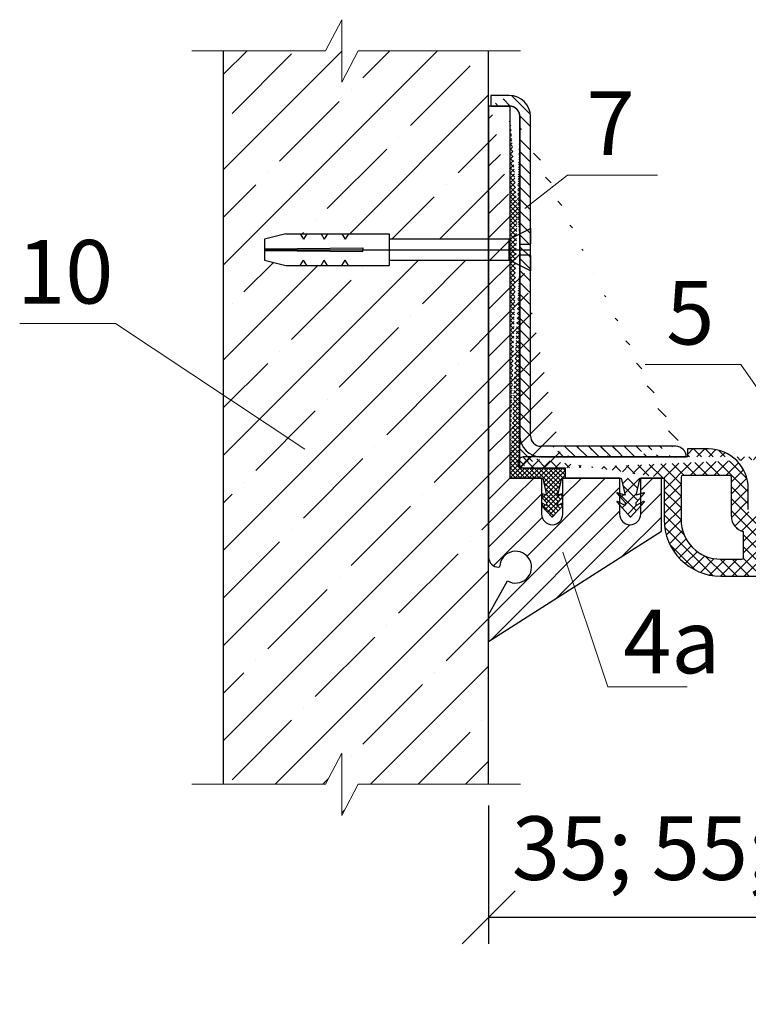
# Model space of a CAD drawing. Units: millimetres. Extents: x -104489 to -104333, y 72961 to 73185.
# Drawn here: x -104459 to -104425, y 73012 to 73059 of the extents above; entities that cross this region are included whole.
import ezdxf

# ---------------------------------------------------------------- set-up
doc = ezdxf.new("R2010")
doc.units = ezdxf.units.MM
doc.layers.get('0').update_dxf_attribs({"lineweight": 9, "plot": 0})
for name, color, linetype, lineweight in [('Вспомогат. линии', 130, 'Continuous', 13), ('Надписи', 7, 'Continuous', 13), ('Размер', 2, 'Continuous', 13), ('Стены', 14, 'Continuous', 30), ('Штриховка', 250, 'Continuous', 9)]:
    doc.layers.add(name, color=color, linetype=linetype, lineweight=lineweight)
doc.styles.get("Standard").update_dxf_attribs({"font": 'times.ttf', "height": 3})
doc.dimstyles.new('привязка 100', dxfattribs={"dimtxt": 2.5, "dimasz": 2.5, "dimexe": 1.25, "dimexo": 1, "dimgap": 1, "dimtad": 1, "dimlfac": 10, "dimzin": 9, "dimtxsty": 'Standard', "dimblk": 'OBLIQUE', "dimcen": 2.5, "dimadec": 0, "dimazin": 0, "dimtfac": 1, "dimtmove": 1, "dimatfit": 3, "dimldrblk": 'OBLIQUE', "dimfxl": 1, "dimarcsym": 0})

# ---------------------------------------------------------------- blocks, each defined once
blk = doc.blocks.new('_Oblique')
at = {"color": 0, "linetype": 'ByBlock', "lineweight": -2}
blk.add_line((-0.5, -0.5), (0.5, 0.5), dxfattribs=at)
blk = doc.blocks.new('*D136')
at = {"layer": 'Defpoints', "color": 0, "ltscale": 40, "transparency": 16777216}
for p in [(-104437.269, 73022.467), (-104417.344, 73016.194), (-104417.344, 73013.298)]:
    blk.add_point(p, dxfattribs=at)
at = {"layer": 'Размер', "color": 0, "lineweight": -2, "ltscale": 40, "transparency": 16777216}
for p, q in [((-104437.269, 73021.467), (-104437.269, 73014.944)), ((-104417.344, 73014.298), (-104417.344, 73017.444)), ((-104437.269, 73016.194), (-104417.344, 73016.194))]:
    blk.add_line(p, q, dxfattribs=at)
at = {"layer": 'Размер', "color": 0, "lineweight": -2, "ltscale": 40, "transparency": 16777216, "xscale": 2.5, "yscale": 2.5, "zscale": 2.5, "rotation": 180}
blk.add_blockref('_Oblique', (-104437.269, 73016.194), dxfattribs=at)
at = {"layer": 'Размер', "color": 0, "lineweight": -2, "ltscale": 40, "transparency": 16777216, "xscale": 2.5, "yscale": 2.5, "zscale": 2.5}
blk.add_blockref('_Oblique', (-104417.344, 73016.194), dxfattribs=at)
at = {"layer": 'Размер', "color": 0, "ltscale": 40, "transparency": 16777216, "insert": (-104427.307, 73019.063), "char_height": 3, "attachment_point": 5}
blk.add_mtext('35; 55; 90', dxfattribs=at)
blk = doc.blocks.new('_None')

msp = doc.modelspace()

# ---------------------------------------------------------------- hatches: boundary and pattern name
at = {"layer": 'Штриховка', "ltscale": 40}
h = msp.add_hatch(dxfattribs=at)
h.set_pattern_fill('ANSI35', color=0, scale=0.5, style=0)
h.set_pattern_definition([(45, (-108851.3826, 72605.6508), (-2.245064, 2.245064), []), (45, (-108849.1376, 72605.6508), (-2.245064, 2.245064), [3.96875, -0.79375, 0, -0.79375])])
h.paths.add_polyline_path([(-104444.959, 73057.057), (-104449.769, 73057.057), (-104449.769, 73022.467), (-104444.959, 73022.467), (-104444.188, 73023.938), (-104444.188, 73020.996), (-104443.417, 73022.467), (-104437.269, 73022.467), (-104437.269, 73047.179), (-104441.966, 73047.179), (-104441.966, 73046.929), (-104446.833, 73046.929), (-104447.833, 73047.179), (-104447.833, 73048.179), (-104446.833, 73048.429), (-104441.966, 73048.429), (-104441.966, 73048.179), (-104437.269, 73048.179), (-104437.269, 73057.057), (-104443.417, 73057.057), (-104444.188, 73055.586), (-104444.188, 73058.528)])
h = msp.add_hatch(dxfattribs=at)
h.set_pattern_fill('ANSI31', color=0, scale=0.125, angle=90, style=0)
h.set_pattern_definition([(135, (-108851.38263, 72605.65077), (-0.280633004, -0.280633004), [])])
edge = h.paths.add_edge_path()
edge.add_arc((-104436.294, 73053.955), 1, 0, 90)
edge.add_line((-104437.169, 73054.955), (-104437.169, 73054.455))
edge.add_line((-104436.294, 73054.955), (-104437.169, 73054.955))
edge.add_line((-104437.169, 73054.455), (-104436.294, 73054.455))
edge.add_arc((-104436.294, 73053.955), 0.5, 0, 87.134)
edge.add_line((-104435.294, 73038.905), (-104435.294, 73053.955))
edge.add_arc((-104434.794, 73038.905), 0.5, 180, 270)
edge.add_arc((-104434.794, 73038.905), 1, 180, 270)
edge.add_line((-104435.794, 73037.38), (-104435.794, 73053.955))
edge.add_line((-104428.444, 73038.405), (-104434.794, 73038.405))
edge.add_arc((-104428.444, 73037.905), 0.5, 0, 90)
edge.add_line((-104431.682, 73037.905), (-104433.482, 73037.905))
edge.add_arc((-104431.644, 73037.905), 0.0375, 0, 180)
edge.add_arc((-104433.519, 73037.905), 0.0375, 0, 180)
edge.add_line((-104434.794, 73037.905), (-104427.944, 73037.905))
at = {"layer": 'Штриховка'}
h = msp.add_hatch(dxfattribs=at)
h.set_pattern_fill('ANSI31', color=0, scale=0.25, style=0)
h.set_pattern_definition([(45, (-108851.3826, 72605.6508), (-0.56126601, 0.56126601), [])])
edge = h.paths.add_edge_path()
edge.add_line((-104429.119, 73034.405), (-104429.119, 73036.905))
edge.add_line((-104429.119, 73036.905), (-104430.094, 73036.905))
edge.add_line((-104430.094, 73036.905), (-104430.094, 73035.205))
edge.add_arc((-104430.594, 73035.205), 0.5, -180, 0, ccw=False)
edge.add_line((-104431.094, 73035.205), (-104431.094, 73036.905))
edge.add_line((-104431.094, 73036.905), (-104433.769, 73036.905))
edge.add_line((-104433.769, 73036.905), (-104433.769, 73035.205))
edge.add_arc((-104434.269, 73035.205), 0.5, -180, 0, ccw=False)
edge.add_line((-104434.769, 73035.205), (-104434.769, 73036.905))
edge.add_line((-104434.769, 73036.905), (-104436.269, 73036.905))
edge.add_line((-104436.269, 73036.905), (-104436.269, 73054.455))
edge.add_line((-104436.269, 73054.455), (-104437.269, 73054.455))
edge.add_line((-104437.269, 73054.455), (-104437.269, 73033.18))
edge.add_arc((-104436.794, 73033.18), 0.475, 180, 270)
edge.add_line((-104436.794, 73032.705), (-104436.793, 73032.705))
edge.add_arc((-104436.793, 73032.755), 0.05, 270, 356.4167)
edge.add_arc((-104435.994, 73032.705), 0.75, -121.3323, 176.4167, ccw=False)
edge.add_line((-104436.384, 73032.064), (-104437.269, 73030.455))
edge.add_line((-104437.269, 73030.455), (-104437.269, 73029.205))
edge.add_line((-104437.269, 73029.205), (-104429.119, 73034.405))
edge = h.paths.add_edge_path(flags=16)
edge.add_line((-104437.169, 73054.455), (-104436.294, 73054.455))
edge.add_line((-104436.269, 73036.905), (-104434.719, 73036.905))
edge.add_line((-104433.819, 73036.905), (-104433.644, 73036.905))
at = {"layer": 'Штриховка', "ltscale": 40}
h = msp.add_hatch(dxfattribs=at)
h.set_pattern_fill('ANSI37', color=0, scale=0.05, style=0)
h.set_pattern_definition([(45, (-108851.38263, 72605.65077), (-0.1122532015, 0.1122532015), []), (135, (-108851.38263, 72605.65077), (-0.1122532015, -0.1122532015), [])])
edge = h.paths.add_edge_path()
edge.add_line((-104435.794, 73047.929), (-104435.794, 73047.429))
edge.add_line((-104436.269, 73036.905), (-104434.719, 73036.905))
edge.add_line((-104434.719, 73036.905), (-104434.532, 73036.095))
edge.add_line((-104434.532, 73036.095), (-104434.72, 73036.158))
edge.add_arc((-104434.77, 73036.158), 0.05, 300.4015, 359.7915)
edge.add_arc((-104434.719, 73036.072), 0.05, 120.4015, 239.5985)
edge.add_arc((-104434.77, 73035.986), 0.05, 336.7246, 419.5985)
edge.add_line((-104434.724, 73035.966), (-104434.532, 73035.755))
edge.add_line((-104434.532, 73035.755), (-104434.532, 73035.605))
edge.add_line((-104434.532, 73035.605), (-104434.768, 73035.738))
edge.add_arc((-104434.719, 73035.727), 0.05, 168.0698, 239.5985)
edge.add_arc((-104434.77, 73035.641), 0.05, 300.4015, 419.5985)
edge.add_arc((-104434.719, 73035.555), 0.05, 120.4015, 135.9354)
edge.add_line((-104434.755, 73035.589), (-104434.269, 73035.055))
edge.add_line((-104434.269, 73035.055), (-104433.783, 73035.589))
edge.add_arc((-104433.819, 73035.555), 0.05, 44.0646, 59.5985)
edge.add_arc((-104433.769, 73035.641), 0.05, 120.4015, 239.5985)
edge.add_arc((-104433.819, 73035.727), 0.05, 300.4015, 371.9302)
edge.add_line((-104433.77, 73035.738), (-104434.007, 73035.605))
edge.add_line((-104434.007, 73035.605), (-104434.007, 73035.755))
edge.add_line((-104434.007, 73035.755), (-104433.815, 73035.966))
edge.add_arc((-104433.769, 73035.986), 0.05, 120.4015, 203.2755)
edge.add_arc((-104433.819, 73036.072), 0.05, 300.4015, 419.5985)
edge.add_arc((-104433.769, 73036.158), 0.05, 180.2084, 239.5983)
edge.add_line((-104433.819, 73036.158), (-104434.007, 73036.095))
edge.add_line((-104434.007, 73036.095), (-104433.819, 73036.905))
edge.add_line((-104433.819, 73036.905), (-104433.644, 73036.905))
edge.add_line((-104433.644, 73036.905), (-104433.644, 73037.38))
edge.add_line((-104433.644, 73037.38), (-104435.794, 73037.38))
edge.add_line((-104435.794, 73037.38), (-104435.794, 73053.955))
edge.add_line((-104436.269, 73054.455), (-104436.269, 73036.905))
edge.add_arc((-104436.294, 73053.955), 0.5, 0, 87.134)
edge.add_line((-104435.794, 73053.955), (-104435.794, 73038.905))
edge.add_arc((-104436.294, 73053.955), 0.5, 0, 90)
h = msp.add_hatch(dxfattribs=at)
h.set_pattern_fill('ANSI37', color=0, scale=0.125, style=0)
h.set_pattern_definition([(45, (-108854.0469, 72520.52405), (-0.280633004, 0.280633004), []), (135, (-108854.0469, 72520.52405), (-0.280633004, -0.280633004), [])])
edge = h.paths.add_edge_path(flags=16)
edge.add_line((-104423.669, 73036.961), (-104423.669, 73035.109))
edge.add_arc((-104424.419, 73035.109), 0.75, -76.5066, 0, ccw=False)
edge.add_line((-104424.244, 73034.38), (-104424.244, 73033.155))
edge.add_arc((-104424.169, 73033.155), 0.075, 180, 270)
edge.add_line((-104424.169, 73033.08), (-104423.169, 73033.08))
edge.add_arc((-104423.169, 73034.955), 1.875, 270, 360)
edge.add_line((-104421.294, 73034.955), (-104421.294, 73036.955))
edge.add_arc((-104421.369, 73036.955), 0.075, 0, 90)
edge.add_line((-104421.369, 73037.03), (-104423.594, 73037.03))
edge.add_arc((-104423.594, 73036.955), 0.075, 90, 175.4758)
edge = h.paths.add_edge_path(flags=16)
edge.add_line((-104426.319, 73033.08), (-104425.319, 73033.08))
edge.add_arc((-104425.319, 73033.155), 0.075, 270, 360)
edge.add_line((-104425.244, 73033.155), (-104425.244, 73034.38))
edge.add_arc((-104425.069, 73035.109), 0.75, 180, 256.5066, ccw=False)
edge.add_line((-104425.819, 73035.109), (-104425.819, 73036.955))
edge.add_arc((-104425.894, 73036.955), 0.075, 0, 90)
edge.add_line((-104425.894, 73037.03), (-104428.119, 73037.03))
edge.add_arc((-104428.119, 73036.955), 0.075, 90, 180)
edge.add_line((-104428.194, 73036.955), (-104428.194, 73034.955))
edge.add_arc((-104426.319, 73034.955), 1.875, 180, 270)
edge = h.paths.add_edge_path()
edge.add_line((-104422.594, 73038.28), (-104421.594, 73038.28))
edge.add_line((-104421.594, 73037.905), (-104413.857, 73037.905))
edge.add_arc((-104435.632, 73037.642), 0.263, 90, 270)
edge.add_line((-104435.632, 73037.38), (-104433.644, 73037.38))
edge.add_line((-104433.644, 73036.905), (-104431.019, 73036.905))
edge.add_line((-104431.019, 73036.905), (-104430.832, 73036.095))
edge.add_line((-104430.832, 73036.095), (-104431.186, 73036.215))
edge.add_arc((-104431.194, 73036.191), 0.025, 71.328, 222.2602)
edge.add_line((-104431.213, 73036.174), (-104430.832, 73035.755))
edge.add_line((-104430.832, 73035.755), (-104430.832, 73035.605))
edge.add_line((-104430.832, 73035.605), (-104431.182, 73035.802))
edge.add_arc((-104431.194, 73035.78), 0.025, 60.6699, 222.2602)
edge.add_line((-104431.213, 73035.763), (-104430.569, 73035.055))
edge.add_line((-104430.569, 73035.055), (-104429.926, 73035.763))
edge.add_arc((-104429.944, 73035.78), 0.025, 317.7398, 479.3301)
edge.add_line((-104429.957, 73035.802), (-104430.307, 73035.605))
edge.add_line((-104430.307, 73035.605), (-104430.307, 73035.755))
edge.add_line((-104430.307, 73035.755), (-104429.926, 73036.174))
edge.add_arc((-104429.944, 73036.191), 0.025, 317.7398, 468.672)
edge.add_line((-104429.952, 73036.215), (-104430.307, 73036.095))
edge.add_line((-104430.307, 73036.095), (-104430.119, 73036.905))
edge.add_line((-104428.994, 73036.905), (-104428.994, 73034.955))
edge.add_arc((-104426.319, 73034.955), 2.675, 180, 270)
edge.add_line((-104426.319, 73032.28), (-104423.169, 73032.28))
edge.add_arc((-104423.169, 73034.955), 2.675, 270, 360)
edge.add_line((-104420.494, 73036.905), (-104420.494, 73034.955))
edge.add_line((-104419.369, 73036.905), (-104420.494, 73036.905))
edge.add_line((-104419.182, 73036.095), (-104419.369, 73036.905))
edge.add_line((-104419.536, 73036.215), (-104419.182, 73036.095))
edge.add_arc((-104419.544, 73036.191), 0.025, 71.328, 222.2602)
edge.add_line((-104419.182, 73035.755), (-104419.563, 73036.174))
edge.add_line((-104419.182, 73035.605), (-104419.182, 73035.755))
edge.add_line((-104419.532, 73035.802), (-104419.182, 73035.605))
edge.add_arc((-104419.544, 73035.78), 0.025, 60.6699, 222.2602)
edge.add_line((-104418.919, 73035.055), (-104419.563, 73035.763))
edge.add_line((-104418.276, 73035.763), (-104418.919, 73035.055))
edge.add_arc((-104418.294, 73035.78), 0.025, 317.7398, 479.3301)
edge.add_line((-104418.657, 73035.605), (-104418.307, 73035.802))
edge.add_line((-104418.657, 73035.755), (-104418.657, 73035.605))
edge.add_line((-104418.276, 73036.174), (-104418.657, 73035.755))
edge.add_arc((-104418.294, 73036.191), 0.025, 317.7398, 468.672)
edge.add_line((-104418.657, 73036.095), (-104418.302, 73036.215))
edge.add_line((-104418.469, 73036.905), (-104418.657, 73036.095))
edge.add_line((-104415.844, 73036.905), (-104418.469, 73036.905))
edge.add_line((-104415.844, 73037.38), (-104415.844, 73036.905))
edge.add_line((-104413.857, 73037.38), (-104415.844, 73037.38))
edge.add_arc((-104413.857, 73037.642), 0.263, 270, 450)
edge.add_arc((-104422.594, 73036.405), 1.875, 90, 180)
edge.add_line((-104424.469, 73035.43), (-104424.469, 73036.405))
edge.add_arc((-104424.744, 73035.43), 0.275, 180, 360)
edge.add_line((-104425.019, 73035.43), (-104425.019, 73036.405))
edge.add_arc((-104426.894, 73036.405), 1.875, 0, 90)
edge.add_line((-104426.894, 73038.28), (-104427.894, 73038.28))
edge.add_line((-104427.894, 73038.28), (-104427.894, 73037.905))
edge.add_line((-104427.894, 73037.905), (-104435.632, 73037.905))
edge.add_line((-104428.994, 73036.905), (-104430.119, 73036.905))
edge.add_line((-104433.644, 73036.905), (-104433.644, 73037.38))
edge.add_line((-104421.594, 73037.905), (-104421.594, 73038.28))
h = msp.add_hatch(dxfattribs=at)
h.set_pattern_fill('ANSI31', color=0, scale=0.125, angle=90, style=0)
h.set_pattern_definition([(135, (-108851.008, 72604.7169), (-0.280633004, -0.280633004), [])])
h.paths.add_polyline_path([(-104431.039, 73038.402), (-104433.999, 73038.402), (-104433.999, 73037.902), (-104431.039, 73037.902)])

# ---------------------------------------------------------------- linework, layer by layer
at = {"layer": 'Вспомогат. линии', "color": 0, "linetype": 'Continuous', "ltscale": 100}
for points in [[(-104435.769, 73057.057), (-104443.417, 73057.057), (-104444.188, 73055.586), (-104444.188, 73058.528), (-104444.959, 73057.057), (-104451.269, 73057.057)], [(-104435.769, 73022.467), (-104443.417, 73022.467), (-104444.188, 73020.996), (-104444.188, 73023.938), (-104444.959, 73022.467), (-104451.269, 73022.467)]]:
    msp.add_lwpolyline(points, dxfattribs=at)
at = {"layer": 'Надписи', "color": 0, "linetype": 'Continuous'}
for points in [[(-104435.562, 73049.619), (-104433.552, 73051.201), (-104429.306, 73051.201)], [(-104445.932, 73038.268), (-104454.873, 73044.19), (-104459.387, 73044.19)], [(-104422.053, 73037.517), (-104425.376, 73042.257), (-104429.89, 73042.257)], [(-104433.772, 73033.412), (-104431.65, 73027.052), (-104427.906, 73027.052)]]:
    msp.add_lwpolyline(points, dxfattribs=at)
at = {"layer": 'Стены', "color": 0}
for p, q in [((-104449.769, 73022.467), (-104449.769, 73057.057)), ((-104437.269, 73022.467), (-104437.269, 73057.057)), ((-104436.294, 73054.955), (-104437.169, 73054.955)), ((-104437.169, 73054.955), (-104437.169, 73054.455)), ((-104436.269, 73054.455), (-104437.269, 73054.455)), ((-104437.269, 73054.455), (-104437.269, 73033.18)), ((-104437.169, 73054.455), (-104436.294, 73054.455)), ((-104436.269, 73054.455), (-104436.269, 73036.905)), ((-104435.794, 73053.955), (-104435.794, 73038.905)), ((-104435.794, 73037.38), (-104435.794, 73053.955)), ((-104435.294, 73038.905), (-104435.294, 73053.955)), ((-104446.833, 73048.429), (-104447.833, 73048.179)), ((-104441.966, 73048.429), (-104441.966, 73046.929)), ((-104436.294, 73048.179), (-104435.294, 73048.679)), ((-104435.294, 73048.679), (-104435.294, 73047.949)), ((-104447.833, 73048.179), (-104447.833, 73047.179)), ((-104436.294, 73048.179), (-104441.966, 73048.179)), ((-104436.294, 73047.179), (-104436.294, 73048.179)), ((-104435.294, 73047.929), (-104435.794, 73047.929)), ((-104435.794, 73047.929), (-104435.794, 73047.429)), ((-104435.794, 73047.429), (-104435.294, 73047.429)), ((-104435.294, 73047.41), (-104435.294, 73046.679)), ((-104447.833, 73047.179), (-104446.833, 73046.929)), ((-104435.294, 73046.679), (-104436.294, 73047.179)), ((-104428.444, 73038.405), (-104434.794, 73038.405)), ((-104427.894, 73038.28), (-104427.894, 73037.905)), ((-104426.894, 73038.28), (-104427.894, 73038.28)), ((-104433.557, 73037.905), (-104435.632, 73037.905)), ((-104434.794, 73037.905), (-104427.944, 73037.905)), ((-104431.682, 73037.905), (-104433.482, 73037.905)), ((-104427.894, 73037.905), (-104431.607, 73037.905)), ((-104433.644, 73037.38), (-104435.794, 73037.38)), ((-104435.632, 73037.38), (-104433.644, 73037.38)), ((-104433.644, 73036.905), (-104433.644, 73037.38)), ((-104436.269, 73036.905), (-104434.719, 73036.905)), ((-104434.769, 73036.905), (-104436.269, 73036.905)), ((-104434.769, 73036.905), (-104434.769, 73035.205)), ((-104434.719, 73036.905), (-104434.532, 73036.095)), ((-104434.007, 73036.095), (-104433.819, 73036.905)), ((-104433.819, 73036.905), (-104433.644, 73036.905)), ((-104433.769, 73035.205), (-104433.769, 73036.905)), ((-104431.094, 73036.905), (-104433.769, 73036.905)), ((-104433.644, 73036.905), (-104431.019, 73036.905)), ((-104431.094, 73036.905), (-104431.094, 73035.205)), ((-104431.019, 73036.905), (-104430.832, 73036.095)), ((-104430.307, 73036.095), (-104430.119, 73036.905)), ((-104430.119, 73036.905), (-104428.994, 73036.905)), ((-104430.094, 73035.205), (-104430.094, 73036.905)), ((-104429.119, 73036.905), (-104430.094, 73036.905)), ((-104429.119, 73034.405), (-104429.119, 73036.905)), ((-104428.994, 73036.905), (-104428.994, 73034.955)), ((-104428.194, 73036.955), (-104428.194, 73034.955)), ((-104425.894, 73037.03), (-104428.119, 73037.03)), ((-104425.819, 73035.109), (-104425.819, 73036.955)), ((-104425.019, 73035.43), (-104425.019, 73036.405)), ((-104434.724, 73035.966), (-104434.532, 73035.755)), ((-104434.532, 73036.095), (-104434.72, 73036.158)), ((-104433.819, 73036.158), (-104434.007, 73036.095)), ((-104434.007, 73035.755), (-104433.815, 73035.966)), ((-104431.213, 73036.174), (-104430.832, 73035.755)), ((-104430.832, 73036.095), (-104431.186, 73036.215)), ((-104430.832, 73035.605), (-104431.182, 73035.802)), ((-104429.952, 73036.215), (-104430.307, 73036.095)), ((-104430.307, 73035.755), (-104429.926, 73036.174)), ((-104429.957, 73035.802), (-104430.307, 73035.605)), ((-104434.532, 73035.605), (-104434.768, 73035.738)), ((-104434.755, 73035.589), (-104434.269, 73035.055)), ((-104434.532, 73035.755), (-104434.532, 73035.605)), ((-104434.269, 73035.055), (-104433.783, 73035.589)), ((-104434.007, 73035.605), (-104434.007, 73035.755)), ((-104433.77, 73035.738), (-104434.007, 73035.605)), ((-104431.213, 73035.763), (-104430.569, 73035.055)), ((-104430.832, 73035.755), (-104430.832, 73035.605)), ((-104430.569, 73035.055), (-104429.926, 73035.763)), ((-104430.307, 73035.605), (-104430.307, 73035.755)), ((-104437.269, 73029.205), (-104429.119, 73034.405)), ((-104425.244, 73033.155), (-104425.244, 73034.38)), ((-104426.319, 73033.08), (-104425.319, 73033.08)), ((-104436.793, 73032.705), (-104436.794, 73032.705)), ((-104437.269, 73030.455), (-104436.384, 73032.064)), ((-104426.319, 73032.28), (-104423.169, 73032.28)), ((-104437.269, 73030.455), (-104437.269, 73029.205))]:
    msp.add_line(p, q, dxfattribs=at)
for points in [[(-104446.833, 73048.429), (-104441.966, 73048.429)], [(-104446.16, 73048.429), (-104446.004, 73048.179)], [(-104445.848, 73048.429), (-104446.004, 73048.179)], [(-104445.175, 73048.429), (-104445.019, 73048.179)], [(-104444.863, 73048.429), (-104445.019, 73048.179)], [(-104444.19, 73048.429), (-104444.034, 73048.179)], [(-104443.878, 73048.429), (-104444.034, 73048.179)], [(-104447.833, 73047.725), (-104443.194, 73047.765), (-104443.194, 73047.679)], [(-104447.833, 73047.679), (-104435.294, 73047.679)], [(-104447.833, 73047.634), (-104443.194, 73047.594), (-104443.194, 73047.679)], [(-104446.833, 73046.929), (-104441.966, 73046.929)], [(-104446.16, 73046.929), (-104446.004, 73047.179)], [(-104445.848, 73046.929), (-104446.004, 73047.179)], [(-104445.175, 73046.929), (-104445.019, 73047.179)], [(-104444.863, 73046.929), (-104445.019, 73047.179)], [(-104444.19, 73046.929), (-104444.034, 73047.179)], [(-104443.878, 73046.929), (-104444.034, 73047.179)], [(-104441.966, 73047.179), (-104436.294, 73047.179)]]:
    msp.add_lwpolyline(points, dxfattribs=at)
for centre, radius, start, end in [((-104436.294, 73053.955), 1, 0, 90), ((-104436.294, 73053.955), 0.5, 0, 90), ((-104436.294, 73053.955), 0.5, 0, 87.134), ((-104434.794, 73038.905), 1, 180, 270), ((-104434.794, 73038.905), 0.5, 180, 270), ((-104428.444, 73037.905), 0.5, 0, 90), ((-104426.894, 73036.405), 1.875, 0, 90), ((-104435.632, 73037.642), 0.263, 90, 270), ((-104433.519, 73037.905), 0.0375, 0, 180), ((-104431.644, 73037.905), 0.0375, 0, 180), ((-104428.119, 73036.955), 0.075, 90, 180), ((-104425.894, 73036.955), 0.075, 0, 90), ((-104434.719, 73036.072), 0.05, 120.4015, 239.5985), ((-104434.77, 73036.158), 0.05, 300.4015, 359.7915), ((-104434.77, 73035.986), 0.05, 336.7246, 59.5985), ((-104433.769, 73036.158), 0.05, 180.2084, 239.5983), ((-104433.769, 73035.986), 0.05, 120.4015, 203.2755), ((-104433.819, 73036.072), 0.05, 300.4015, 59.5985), ((-104431.194, 73036.191), 0.025, 71.328, 222.2602), ((-104431.194, 73035.78), 0.025, 60.6699, 222.2602), ((-104429.944, 73035.78), 0.025, 317.7398, 119.3301), ((-104429.944, 73036.191), 0.025, 317.7398, 108.672), ((-104434.719, 73035.727), 0.05, 168.0698, 239.5985), ((-104434.719, 73035.555), 0.05, 120.4015, 135.9354), ((-104434.77, 73035.641), 0.05, 300.4015, 59.5985), ((-104433.769, 73035.641), 0.05, 120.4015, 239.5985), ((-104433.819, 73035.727), 0.05, 300.4015, 11.9302), ((-104433.819, 73035.555), 0.05, 44.0646, 59.5985), ((-104434.269, 73035.205), 0.5, 180, 0), ((-104430.594, 73035.205), 0.5, 180, 0), ((-104426.319, 73034.955), 2.675, 180, 270), ((-104426.319, 73034.955), 1.875, 180, 270), ((-104425.069, 73035.109), 0.75, 180, 256.5066), ((-104435.994, 73032.705), 0.75, 238.6677, 176.4167), ((-104436.794, 73033.18), 0.475, 180, 270), ((-104425.319, 73033.155), 0.075, 270, 0), ((-104436.793, 73032.755), 0.05, 270, 356.4167)]:
    msp.add_arc(centre, radius, start, end, dxfattribs=at)

# ---------------------------------------------------------------- texts
at = {"layer": 'Надписи', "color": 0, "linetype": 'Continuous'}
for s, p in [('7', (-104432.655, 73052.151)), ('10', (-104459.511, 73045.139)), ('5', (-104428.893, 73043.207)), ('4а', (-104430.924, 73027.7))]:
    msp.add_text(s, height=3, dxfattribs=at).set_placement(p)

# ---------------------------------------------------------------- dimensions: what is measured, and where the dimension line sits
at = {"layer": 'Размер', "color": 0, "ltscale": 40}
dim = msp.add_linear_dim(base=(-104417.344, 73016.194), p1=(-104437.269, 73022.467), p2=(-104417.344, 73013.298), text='35; 55; 90', dimstyle='привязка 100', override={"dimtxt": 3, "dimdec": 0, "dimlfac": 4, "dimldrblk": 'None', "dimfxl": 1.25}, dxfattribs=at)
dim.commit()
dim.dimension.update_dxf_attribs({"geometry": '*D136', "text_midpoint": (-104427.307, 73019.063)})

doc.saveas('drawing.dxf')
